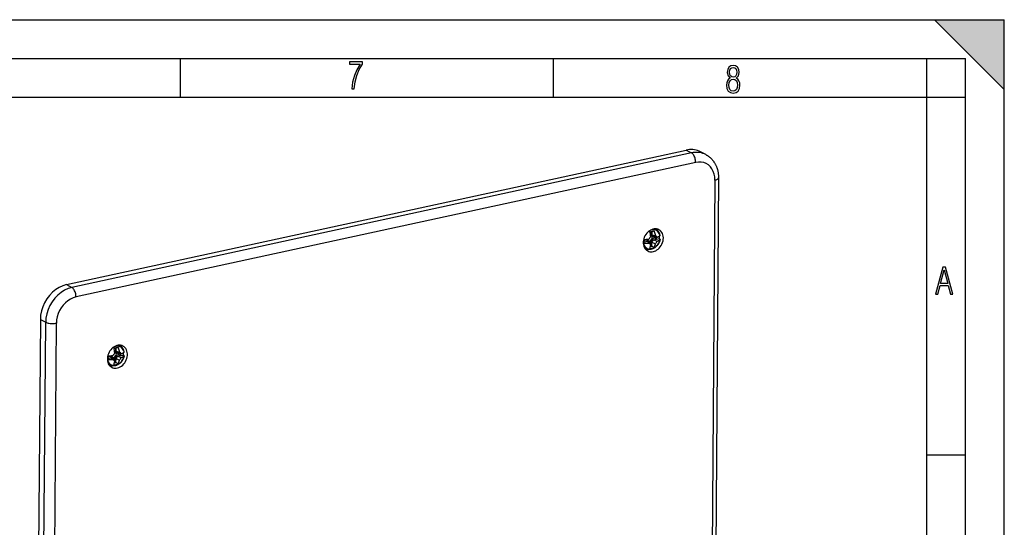
# Model space of a CAD drawing. Extents: x 0 to 420, y 0 to 297.
# Drawn here: x 293 to 420, y 231 to 297 of the extents above; entities that cross this region are included whole.
import ezdxf

# ---------------------------------------------------------------- set-up
doc = ezdxf.new("R2010")
doc.units = 0
doc.layers.get('0').update_dxf_attribs({"linetype": 'CONTINUOUS'})

msp = doc.modelspace()

# ---------------------------------------------------------------- linework, layer by layer
at = {"color": 7}
for p, q in [((0, 297), (420, 297)), ((0, 297), (420, 297)), ((411, 297), (420, 288)), ((411, 297), (420, 297)), ((420, 0), (420, 297)), ((420, 0), (420, 297)), ((420, 288), (420, 297)), ((20.000401, 292), (415, 292)), ((313.75, 287), (313.75, 292)), ((361.875, 287), (361.875, 292)), ((410, 287), (410, 292)), ((415, 4.99976), (415, 292)), ((25.000401, 287), (410, 287)), ((410, 287), (415, 287)), ((410, 9.99976), (410, 287)), ((299.065399, 262.810272), (378.974915, 280.174866)), ((379.659332, 279.812683), (299.749817, 262.448059)), ((378.974915, 280.174866), (379.659332, 279.812683)), ((381.502502, 279.589478), (380.818085, 279.951691)), ((380.199951, 278.583252), (300.290436, 261.218628)), ((382.689392, 276.309723), (382.107025, 197.377686)), ((383.141815, 276.592133), (382.559448, 197.660095)), ((374.312286, 269.621429), (374.532104, 269.669189)), ((374.514954, 269.22818), (374.518188, 269.669464)), ((374.528839, 269.223816), (374.514954, 269.22818)), ((374.514954, 269.22818), (374.712158, 269.048035)), ((374.532104, 269.669189), (374.528839, 269.223816)), ((374.528839, 269.223816), (374.72583, 269.043884)), ((374.570129, 269.251892), (374.573425, 269.700378)), ((374.776428, 269.063477), (374.570129, 269.251892)), ((374.570129, 269.251892), (375.020935, 269.129364)), ((375.077393, 269.934631), (374.930695, 270.012268)), ((373.441467, 268.296814), (373.931793, 268.403381)), ((373.442108, 268.162384), (373.468018, 268.161011)), ((373.551025, 268.330933), (373.980835, 268.424316)), ((373.552307, 268.329498), (373.554688, 268.65448)), ((373.552307, 268.329498), (373.982391, 268.422974)), ((373.601135, 268.542206), (373.60199, 268.654938)), ((373.601135, 268.542206), (373.954987, 268.61908)), ((373.931793, 268.403381), (374.138092, 268.214966)), ((373.931793, 268.403381), (374.161133, 268.177612)), ((373.954987, 268.61908), (374.224426, 268.373016)), ((373.980835, 268.424316), (373.973175, 268.430908)), ((373.982391, 268.422974), (373.980835, 268.424316)), ((373.982391, 268.422974), (374.179382, 268.243042)), ((374.138092, 268.214966), (374.397003, 267.961914)), ((374.397003, 267.961914), (374.161133, 268.177612)), ((374.178894, 268.175079), (374.179382, 268.243042)), ((374.222656, 268.132324), (374.224426, 268.373016)), ((374.311157, 268.045837), (374.31369, 268.392426)), ((374.31369, 268.392426), (374.587646, 268.756561)), ((374.383331, 267.865356), (374.397003, 267.961914)), ((374.392395, 269.114227), (374.588959, 268.934692)), ((374.505005, 267.882935), (374.50827, 268.324188)), ((374.50827, 268.324188), (374.708801, 268.590759)), ((374.522156, 268.317535), (374.50827, 268.324188)), ((374.51886, 267.872131), (374.522156, 268.317535)), ((374.522156, 268.317535), (374.722412, 268.583771)), ((374.559357, 267.792969), (374.563171, 268.307343)), ((374.563171, 268.307343), (374.772888, 268.586151)), ((374.563171, 268.307343), (375.013306, 268.095825)), ((374.587646, 268.756561), (374.941498, 268.833466)), ((374.588959, 268.934692), (374.94281, 269.011597)), ((374.719727, 268.5849), (374.708801, 268.590759)), ((374.723114, 269.0448), (374.712158, 269.048035)), ((374.719727, 268.5849), (375.149506, 268.678284)), ((374.722412, 268.583771), (374.719727, 268.5849)), ((374.722412, 268.583771), (375.152527, 268.677246)), ((374.72583, 269.043884), (374.723114, 269.0448)), ((374.72583, 269.043884), (374.792847, 269.058472)), ((374.772888, 268.586151), (375.504364, 268.745087)), ((374.772888, 268.586151), (375.239777, 268.412018)), ((374.776428, 269.063477), (375.24353, 268.920654)), ((374.941498, 268.833466), (374.94281, 269.011597)), ((375.12262, 268.691437), (375.124573, 268.957031)), ((375.152527, 268.677246), (375.149506, 268.678284)), ((375.152527, 268.677246), (375.154541, 268.947876)), ((375.572144, 268.70575), (375.504364, 268.745087)), ((373.767517, 267.4599), (373.621002, 267.537445)), ((374.363007, 267.750305), (374.559357, 267.792969)), ((374.379578, 267.841888), (374.51886, 267.872131)), ((374.38382, 267.868439), (374.492157, 267.891968)), ((374.492157, 267.891968), (374.505005, 267.882935)), ((374.51886, 267.872131), (374.505005, 267.882935)), ((374.832458, 267.592255), (374.559357, 267.792969)), ((299.065399, 262.810272), (299.749817, 262.448059)), ((295.690674, 258.32428), (295.108307, 179.392258)), ((295.690674, 258.32428), (296.375092, 257.962097)), ((295.792725, 179.030045), (296.375092, 257.962097)), ((297.177032, 178.922119), (297.759399, 257.854156)), ((305.196838, 254.602402), (305.416656, 254.650177)), ((305.276947, 254.0952), (305.473511, 253.91568)), ((305.399506, 254.209167), (305.40274, 254.650436)), ((305.413391, 254.204773), (305.399506, 254.209167)), ((305.399506, 254.209167), (305.596741, 254.029022)), ((305.416656, 254.650177), (305.413391, 254.204773)), ((305.413391, 254.204773), (305.610382, 254.024872)), ((305.454681, 254.23288), (305.458008, 254.681366)), ((305.66098, 254.044464), (305.454681, 254.23288)), ((305.454681, 254.23288), (305.905487, 254.110336)), ((305.473511, 253.91568), (305.827362, 253.992569)), ((305.607666, 254.025787), (305.596741, 254.029022)), ((305.610382, 254.024872), (305.607666, 254.025787)), ((305.610382, 254.024872), (305.677429, 254.039444)), ((305.66098, 254.044464), (306.128082, 253.901642)), ((305.961945, 254.915588), (305.815247, 254.993225)), ((305.82605, 253.814438), (305.827362, 253.992569)), ((304.32605, 253.277802), (304.816345, 253.384338)), ((304.32666, 253.143372), (304.35257, 253.141998)), ((304.435577, 253.311905), (304.865356, 253.405304)), ((304.436859, 253.310486), (304.43924, 253.635452)), ((304.436859, 253.310486), (304.866943, 253.403931)), ((304.485718, 253.523178), (304.486542, 253.635925)), ((304.485718, 253.523178), (304.839539, 253.600067)), ((304.816345, 253.384338), (305.022644, 253.195953)), ((304.816345, 253.384338), (305.045685, 253.1586)), ((304.839539, 253.600067), (305.109009, 253.354004)), ((304.865356, 253.405304), (304.857727, 253.411896)), ((304.866943, 253.403931), (304.865356, 253.405304)), ((304.866943, 253.403931), (305.063934, 253.22403)), ((305.022644, 253.195953), (305.281555, 252.942902)), ((305.281555, 252.942902), (305.045685, 253.1586)), ((305.063446, 253.156067), (305.063934, 253.22403)), ((305.107208, 253.113281), (305.109009, 253.354004)), ((305.195709, 253.02681), (305.198242, 253.373383)), ((305.198242, 253.373383), (305.472198, 253.737549)), ((305.247559, 252.731262), (305.443909, 252.773941)), ((305.26413, 252.822845), (305.403412, 252.853119)), ((305.267883, 252.846313), (305.281555, 252.942902)), ((305.268372, 252.849396), (305.376709, 252.872955)), ((305.376709, 252.872955), (305.389557, 252.863892)), ((305.389557, 252.863892), (305.392822, 253.305176)), ((305.403412, 252.853119), (305.389557, 252.863892)), ((305.392822, 253.305176), (305.593353, 253.571747)), ((305.406708, 253.298523), (305.392822, 253.305176)), ((305.403412, 252.853119), (305.406708, 253.298523)), ((305.406708, 253.298523), (305.606995, 253.564758)), ((305.443909, 252.773941), (305.447723, 253.288315)), ((305.71701, 252.573242), (305.443909, 252.773941)), ((305.447723, 253.288315), (305.657471, 253.567123)), ((305.447723, 253.288315), (305.897858, 253.076813)), ((305.472198, 253.737549), (305.82605, 253.814438)), ((305.604279, 253.565857), (305.593353, 253.571747)), ((305.604279, 253.565857), (306.034058, 253.659256)), ((305.606995, 253.564758), (305.604279, 253.565857)), ((305.606995, 253.564758), (306.037079, 253.658203)), ((305.657471, 253.567123), (306.388916, 253.726074)), ((305.657471, 253.567123), (306.124329, 253.39299)), ((306.007172, 253.672424), (306.009125, 253.938019)), ((306.037079, 253.658203), (306.034058, 253.659256)), ((306.037079, 253.658203), (306.039093, 253.928864)), ((306.456726, 253.686722), (306.388916, 253.726074)), ((304.652069, 252.440887), (304.505554, 252.518417)), ((410, 240.832993), (415, 240.832993))]:
    msp.add_line(p, q, dxfattribs=at)
for points in [[(335.857758, 288.096741), (336.158447, 288.096741), (336.271179, 288.98465), (336.487305, 289.811493), (336.806763, 290.563171), (337.229584, 291.239685), (337.229584, 291.545074), (335.552399, 291.545074), (335.552399, 291.263184), (336.942993, 291.263184), (336.506073, 290.549103), (336.181915, 289.778625), (335.961121, 288.956482)], [(384.656067, 289.459259), (384.444672, 289.322998), (384.294342, 289.125702), (384.200378, 288.872009), (384.17218, 288.56662), (384.228577, 288.115631), (384.402374, 287.786774), (384.674866, 287.584747), (385.041321, 287.514282), (385.403046, 287.584747), (385.675537, 287.786774), (385.844666, 288.115631), (385.905731, 288.56662), (385.872864, 288.872009), (385.7836, 289.125702), (385.628571, 289.322998), (385.421844, 289.459259), (385.708435, 289.764618), (385.802399, 290.201538), (385.746002, 290.577362), (385.595673, 290.859253), (385.356079, 291.037781), (385.041321, 291.098846), (384.721863, 291.037781), (384.482269, 290.859253), (384.331909, 290.577362), (384.280243, 290.201538), (384.374207, 289.759918)], [(385.497009, 290.220306), (385.464142, 289.943146), (385.374878, 289.741119), (385.229248, 289.614288), (385.041321, 289.571991), (384.843994, 289.614288), (384.703064, 289.741119), (384.6091, 289.943146), (384.580902, 290.220306), (384.6091, 290.483398), (384.703064, 290.680725), (384.848694, 290.802856), (385.041321, 290.845154), (385.229248, 290.802856), (385.374878, 290.680725), (385.464142, 290.483398)], [(385.605072, 288.56662), (385.562805, 288.228363), (385.450043, 287.97937), (385.266815, 287.829041), (385.022522, 287.777374), (384.797028, 287.829041), (384.623199, 287.98407), (384.510437, 288.233063), (384.47287, 288.57132), (384.510437, 288.886078), (384.627899, 289.125702), (384.811127, 289.276031), (385.041321, 289.332397), (385.266815, 289.276031), (385.445343, 289.125702), (385.562805, 288.886078)], [(411.141174, 261.586731), (411.413666, 261.586731), (411.714325, 262.686066), (412.771393, 262.686066), (413.067352, 261.586731), (413.363312, 261.586731), (412.428436, 265.086731), (412.08548, 265.086731)], [(411.766022, 262.953857), (412.240509, 264.701508), (412.710297, 262.953857)]]:
    msp.add_lwpolyline(points, close=True, dxfattribs=at)
for points in [[(380.818115, 279.95166), (380.633911, 280.039612), (380.442627, 280.112183), (380.244995, 280.169189), (380.041931, 280.210388), (379.834229, 280.235535), (379.622803, 280.244568), (379.408447, 280.237427), (379.1922, 280.214172), (378.974915, 280.174866)], [(381.502563, 279.589478), (381.318359, 279.677429), (381.127075, 279.75), (380.929443, 279.807007), (380.726318, 279.848206), (380.518677, 279.873352), (380.30719, 279.882385), (380.092896, 279.875244), (379.876587, 279.85199), (379.659302, 279.812683)], [(380.199951, 278.583252), (380.195374, 278.71991), (380.179688, 278.859741), (380.15332, 278.999756), (380.116821, 279.137268), (380.07074, 279.269348), (380.016235, 279.393433), (379.954224, 279.506836), (379.886169, 279.607361), (379.813354, 279.692993), (379.737183, 279.761902), (379.659302, 279.812683)], [(381.502502, 279.589478), (381.553986, 279.561584), (381.604858, 279.532593), (381.655151, 279.502594), (381.704834, 279.471558), (381.753845, 279.439514), (381.802185, 279.406433), (381.849884, 279.372375), (381.896881, 279.337372), (381.947876, 279.297638), (381.998016, 279.256744), (382.047211, 279.214752), (382.09549, 279.171631), (382.142822, 279.127441), (382.189178, 279.082214), (382.234558, 279.03595), (382.278931, 278.988647), (382.322083, 278.940613), (382.364227, 278.891602), (382.405334, 278.841705), (382.445404, 278.790863), (382.484375, 278.739197), (382.522308, 278.686615), (382.559143, 278.63327), (382.59491, 278.579071), (382.629364, 278.524445), (382.66275, 278.469025), (382.695007, 278.412964), (382.726166, 278.35611), (382.756195, 278.298676), (382.785156, 278.24054), (382.812927, 278.181824), (382.83963, 278.122437), (382.865051, 278.062897), (382.889343, 278.002747), (382.912506, 277.942108), (382.93457, 277.88092), (382.955505, 277.819305), (382.975342, 277.757202), (382.994019, 277.694702), (383.011597, 277.631714), (383.038574, 277.525146), (383.062408, 277.417572), (383.083099, 277.309082), (383.100647, 277.199768), (383.111633, 277.118286), (383.119171, 277.053131), (383.12561, 276.987732), (383.130981, 276.92218), (383.135284, 276.856445), (383.138519, 276.790558), (383.140686, 276.724518), (383.141785, 276.658356), (383.141815, 276.592133)], [(382.689392, 276.309753), (382.666748, 276.705383), (382.593567, 277.081848), (382.471191, 277.431519), (382.302124, 277.747192), (382.089844, 278.022522), (381.838745, 278.251892), (381.553772, 278.430664), (381.240845, 278.555115), (380.906311, 278.622742), (380.557007, 278.632202), (380.199951, 278.583252)], [(382.689392, 276.309692), (382.777832, 276.331421), (382.858643, 276.356323), (382.930786, 276.384155), (382.993408, 276.414612), (383.045715, 276.447266), (383.087158, 276.481812), (383.117188, 276.517761), (383.135498, 276.554688), (383.141846, 276.592102)], [(375.462402, 269.900574), (375.315796, 269.963135), (375.159302, 270.00116), (374.995605, 270.014099), (374.827515, 270.001587), (374.657837, 269.963928), (374.489624, 269.901733), (374.325562, 269.816101), (374.168518, 269.708435), (374.02124, 269.580627), (373.88623, 269.434875), (373.765747, 269.273621), (373.661926, 269.09967), (373.576538, 268.916016), (373.510986, 268.725708), (373.46637, 268.532104), (373.443481, 268.33844), (373.442871, 268.148071), (373.464294, 267.964294), (373.507568, 267.790161), (373.571777, 267.628662), (373.656006, 267.482666), (373.758789, 267.354553), (373.878235, 267.246582), (374.01239, 267.160583)], [(375.597961, 269.116516), (375.555847, 269.278564), (375.491821, 269.426941), (375.407349, 269.558411), (375.304077, 269.670288), (375.184387, 269.760071), (375.050781, 269.825928), (374.906067, 269.866333), (374.753418, 269.880493), (374.595947, 269.868164), (374.437256, 269.829468), (374.280518, 269.765381), (374.129272, 269.677124)], [(374.514954, 269.22818), (374.504395, 269.230865), (374.492981, 269.232544), (374.479614, 269.233337), (374.465637, 269.233032), (374.438019, 269.229645), (374.409973, 269.223022), (374.380371, 269.212891)], [(375.077393, 269.934631), (375.057129, 269.945007), (375.036621, 269.954834), (375.015747, 269.964172), (374.99469, 269.972961), (374.973389, 269.981201), (374.951843, 269.988831), (374.930054, 269.995972), (374.908081, 270.002502), (374.885864, 270.008545)], [(375.61499, 269.150665), (375.603394, 269.210052), (375.58905, 269.268494), (375.572601, 269.324158), (375.557526, 269.368103), (375.540833, 269.411285), (375.522461, 269.453613), (375.502502, 269.494995), (375.47821, 269.540253), (375.451935, 269.584167), (375.42984, 269.617737), (375.406555, 269.65036), (375.378601, 269.686279), (375.349182, 269.720825), (375.318298, 269.753937), (375.278107, 269.792908), (375.246155, 269.820923), (375.213013, 269.847534), (375.178802, 269.87262), (375.143555, 269.896118), (375.11084, 269.916046), (375.077393, 269.934631)], [(375.320923, 269.751221), (375.304932, 269.782104), (375.288086, 269.812256), (375.270508, 269.841736), (375.252075, 269.870544), (375.232849, 269.89856), (375.212891, 269.925781), (375.1922, 269.952271), (375.170776, 269.977966), (375.14856, 270.002869)], [(375.349731, 267.387512), (375.500305, 267.527466), (375.636475, 267.686279), (375.755859, 267.860962), (375.856079, 268.048157), (375.935303, 268.244446), (375.992004, 268.446106), (376.025146, 268.649353), (376.03418, 268.850342), (376.01886, 269.045349), (375.979492, 269.230713), (375.916748, 269.402893), (375.831909, 269.558716), (375.726562, 269.695251), (375.6026, 269.809937), (375.462402, 269.900574)], [(373.468018, 268.161011), (373.506714, 268.009277), (373.564514, 267.869263), (373.640381, 267.743652), (373.73291, 267.634705), (373.840454, 267.544495), (373.960815, 267.474731), (374.091919, 267.426636), (374.231201, 267.401184), (374.376099, 267.398804), (374.523987, 267.419617), (374.671997, 267.463135), (374.817505, 267.528564), (374.957581, 267.614746), (375.089783, 267.720032), (375.211609, 267.842468), (375.320801, 267.979736), (375.415222, 268.129333), (375.493225, 268.288391), (375.553284, 268.453979), (375.59436, 268.623047)], [(375.611267, 268.650391), (375.602844, 268.606232), (375.593201, 268.562225), (375.582275, 268.518372), (375.57016, 268.474792), (375.555847, 268.428406), (375.540161, 268.382385), (375.523132, 268.336792), (375.504761, 268.291626), (375.485138, 268.246979), (375.464203, 268.202881), (375.442017, 268.159393), (375.41861, 268.116547), (375.393982, 268.074402), (375.368195, 268.03299), (375.341248, 267.992371), (375.313171, 267.952576), (375.284027, 267.913696), (375.253784, 267.875702), (375.222534, 267.838684), (375.190247, 267.802704), (375.152039, 267.762695), (375.112549, 267.724121), (375.082489, 267.696472), (375.051758, 267.669678), (375.014954, 267.639343), (374.977325, 267.610291), (374.938934, 267.582581), (374.899841, 267.556183), (374.859985, 267.531158), (374.819519, 267.507568), (374.778412, 267.485413), (374.736786, 267.464783), (374.672028, 267.436218), (374.606232, 267.411377), (374.565155, 267.397949), (374.52121, 267.385345), (374.47699, 267.374451), (374.432556, 267.365295), (374.38797, 267.357971), (374.328064, 267.350952), (374.268127, 267.347229), (374.20871, 267.346863), (374.164032, 267.348816), (374.119568, 267.352661), (374.075409, 267.358459), (374.031647, 267.36615), (373.99762, 267.373596), (373.963013, 267.382446), (373.928802, 267.392517), (373.894989, 267.40387), (373.861664, 267.416412)], [(373.973175, 268.430908), (373.963806, 268.440887), (373.955902, 268.453033), (373.949554, 268.467041), (373.945831, 268.478455), (373.942963, 268.49054), (373.940125, 268.511017), (373.939392, 268.53241), (373.940613, 268.55426), (373.94278, 268.57074), (373.945923, 268.587097), (373.954987, 268.61908)], [(374.156219, 268.281891), (374.157745, 268.293884), (374.162018, 268.306274), (374.168701, 268.318756), (374.17514, 268.328003), (374.182648, 268.337097), (374.201843, 268.355804), (374.224426, 268.373016)], [(374.708801, 268.590759), (374.697479, 268.599304), (374.686035, 268.609375), (374.66333, 268.633087), (374.641724, 268.660156), (374.622101, 268.689148), (374.605011, 268.718903), (374.595642, 268.737854), (374.587646, 268.756561)], [(374.68689, 269.048157), (374.673645, 269.043884), (374.660645, 269.036926), (374.648102, 269.027649), (374.63916, 269.019348), (374.630646, 269.010101), (374.622131, 268.999268), (374.614197, 268.987579), (374.60022, 268.962158), (374.588959, 268.934692)], [(375.239807, 268.411987), (375.288452, 268.433105), (375.334961, 268.454834), (375.379211, 268.477234), (375.421143, 268.500183), (375.460693, 268.523743), (375.497803, 268.547852), (375.532532, 268.572449), (375.564697, 268.597534), (375.59436, 268.623047)], [(375.24353, 268.920654), (375.292236, 268.940552), (375.338745, 268.960999), (375.382935, 268.981934), (375.424805, 269.003296), (375.464355, 269.025146), (375.501526, 269.047424), (375.536194, 269.070129), (375.568359, 269.09314), (375.598022, 269.116516)], [(375.504395, 268.745056), (375.509888, 268.78064), (375.514526, 268.816223), (375.518433, 268.851685), (375.521423, 268.887146), (375.523682, 268.922424), (375.525024, 268.957581), (375.525635, 268.992615), (375.52533, 269.027405), (375.524231, 269.062012)], [(375.611267, 268.650391), (375.611816, 268.656738), (375.611023, 268.663147), (375.60907, 268.669556), (375.605835, 268.675903), (375.60144, 268.682129), (375.595825, 268.688293), (375.58905, 268.694275), (375.581177, 268.700134), (375.572144, 268.70575)], [(373.598633, 267.576782), (373.616089, 267.561829), (373.633911, 267.547302), (373.652039, 267.533264), (373.670532, 267.519775), (373.689331, 267.506775), (373.708374, 267.494263), (373.727783, 267.4823), (373.747498, 267.470825), (373.767517, 267.4599)], [(373.751343, 267.362549), (373.784302, 267.358215), (373.817627, 267.354919), (373.851196, 267.352722), (373.88501, 267.351501), (373.918945, 267.35144), (373.953125, 267.352356), (373.987427, 267.35437), (374.021851, 267.357422), (374.056396, 267.361572)], [(374.01239, 267.160583), (374.146973, 267.102112), (374.290161, 267.064331), (374.439819, 267.047852), (374.59375, 267.052856), (374.749756, 267.079346), (374.90564, 267.126892), (375.059082, 267.194824), (375.207825, 267.282104), (375.349731, 267.387512)], [(299.06543, 262.810242), (298.588745, 262.668518), (298.121338, 262.453125), (297.672485, 262.168457), (297.251465, 261.820374), (296.866821, 261.415894), (296.526367, 260.963318), (296.236938, 260.471802), (296.004639, 259.951416), (295.834045, 259.412659), (295.728638, 258.866577), (295.690674, 258.32428)], [(299.749878, 262.448059), (299.273193, 262.306274), (298.805786, 262.090881), (298.356934, 261.806274), (297.935913, 261.458191), (297.55127, 261.053711), (297.210815, 260.601135), (296.921387, 260.109619), (296.689087, 259.589233), (296.518494, 259.050476), (296.413086, 258.504395), (296.375122, 257.962097)], [(300.290405, 261.218628), (300.285889, 261.355286), (300.270203, 261.495117), (300.243835, 261.635132), (300.207275, 261.772644), (300.161255, 261.904724), (300.106689, 262.028809), (300.044739, 262.142212), (299.976685, 262.242737), (299.903809, 262.328369), (299.827637, 262.397278), (299.749817, 262.448059)], [(300.290405, 261.218628), (299.932983, 261.112305), (299.582397, 260.950745), (299.245728, 260.737244), (298.929993, 260.476196), (298.641479, 260.172852), (298.386108, 259.833435), (298.169128, 259.464783), (297.994873, 259.074463), (297.866943, 258.67041), (297.787842, 258.260864), (297.759399, 257.854126)], [(296.375122, 257.962097), (296.461548, 257.922668), (296.563232, 257.887817), (296.678223, 257.858154), (296.803955, 257.83429), (296.938049, 257.816711), (297.077698, 257.805847), (297.220093, 257.801819), (297.362305, 257.80481), (297.501465, 257.814636), (297.634766, 257.831238), (297.759399, 257.854126)], [(306.347046, 254.881546), (306.200439, 254.944107), (306.043945, 254.982162), (305.880249, 254.995071), (305.712158, 254.98259), (305.54248, 254.944931), (305.374207, 254.882767), (305.210144, 254.797134), (305.053101, 254.689468), (304.905884, 254.561691), (304.770874, 254.415939), (304.650391, 254.254715), (304.546509, 254.080765), (304.46106, 253.897079), (304.395508, 253.706802), (304.350952, 253.513168), (304.328125, 253.319534), (304.327393, 253.129166), (304.348816, 252.945328), (304.39209, 252.771194), (304.456299, 252.609756), (304.540527, 252.463699), (304.64325, 252.335587), (304.762695, 252.227615), (304.896851, 252.141617)], [(304.990723, 252.098282), (305.146423, 252.05098), (305.310547, 252.029434), (305.480103, 252.034042), (305.652222, 252.064713), (305.82373, 252.120895), (305.991699, 252.201614), (306.153198, 252.305405), (306.305298, 252.430496), (306.445312, 252.574661), (306.570862, 252.735306), (306.679688, 252.909683), (306.769775, 253.09465), (306.839722, 253.287003), (306.888123, 253.483292), (306.914185, 253.680069), (306.91748, 253.873886), (306.897949, 254.061295), (306.855896, 254.239029), (306.792114, 254.403946), (306.707642, 254.553116), (306.604004, 254.683914), (306.483154, 254.794022), (306.347046, 254.881546)], [(306.482544, 254.097488), (306.44043, 254.259537), (306.376343, 254.407913), (306.29187, 254.539444), (306.188599, 254.651291), (306.06897, 254.741074), (305.935303, 254.8069), (305.790649, 254.847305), (305.637939, 254.861526), (305.48053, 254.849136), (305.321777, 254.810471), (305.1651, 254.746353), (305.013794, 254.658157)], [(305.399506, 254.209167), (305.388947, 254.211823), (305.377533, 254.213531), (305.364166, 254.21431), (305.35022, 254.213989), (305.322571, 254.210617), (305.294525, 254.20401), (305.264923, 254.193848)], [(305.571472, 254.029144), (305.558197, 254.024841), (305.545197, 254.017883), (305.532654, 254.008606), (305.523712, 254.000336), (305.515198, 253.991074), (305.506683, 253.980255), (305.498749, 253.968567), (305.484772, 253.943115), (305.473511, 253.91568)], [(305.961914, 254.915604), (305.94165, 254.926041), (305.921021, 254.935928), (305.900085, 254.945267), (305.878967, 254.954056), (305.857544, 254.962296), (305.835938, 254.969986), (305.814087, 254.977127), (305.791992, 254.983688), (305.769714, 254.9897)], [(306.499573, 254.131622), (306.487946, 254.19101), (306.473633, 254.249481), (306.457153, 254.305145), (306.442078, 254.349091), (306.425385, 254.392273), (306.407043, 254.434601), (306.387085, 254.475983), (306.362793, 254.52124), (306.336487, 254.565125), (306.314392, 254.598694), (306.291107, 254.631348), (306.263184, 254.667236), (306.233734, 254.701782), (306.202881, 254.734924), (306.162659, 254.773895), (306.130707, 254.80191), (306.097595, 254.828491), (306.063354, 254.853577), (306.028137, 254.877106), (305.995422, 254.897018), (305.961945, 254.915588)], [(306.205444, 254.732224), (306.189453, 254.763077), (306.172668, 254.793289), (306.155029, 254.822769), (306.136597, 254.851517), (306.117432, 254.879532), (306.097412, 254.906815), (306.076782, 254.933304), (306.055298, 254.958969), (306.033081, 254.983841)], [(306.128113, 253.901627), (306.176758, 253.921524), (306.223267, 253.941971), (306.267456, 253.962906), (306.309387, 253.984299), (306.348938, 254.006149), (306.386108, 254.028427), (306.420776, 254.051102), (306.452881, 254.074112), (306.482544, 254.097488)], [(306.388916, 253.726089), (306.394409, 253.761673), (306.399109, 253.797195), (306.402954, 253.832718), (306.406006, 253.868118), (306.408203, 253.903397), (306.409546, 253.938583), (306.410156, 253.973587), (306.409912, 254.008408), (306.408813, 254.043045)], [(304.352539, 253.142014), (304.391235, 252.99025), (304.449097, 252.850266), (304.524902, 252.724625), (304.617493, 252.615677), (304.724976, 252.525467), (304.845337, 252.455704), (304.97644, 252.407608), (305.115723, 252.382156), (305.260681, 252.379837), (305.408569, 252.400589), (305.55658, 252.444107), (305.702026, 252.509567), (305.842163, 252.595749), (305.974365, 252.701004), (306.096191, 252.823441), (306.205322, 252.960709), (306.299805, 253.110306), (306.377808, 253.269363), (306.437866, 253.435013), (306.478882, 253.60408)], [(306.495819, 253.631378), (306.487396, 253.587219), (306.477753, 253.543198), (306.466827, 253.499359), (306.454712, 253.45575), (306.440399, 253.409393), (306.424713, 253.363373), (306.407684, 253.317749), (306.389343, 253.272598), (306.36969, 253.227951), (306.348755, 253.183868), (306.326569, 253.140366), (306.303162, 253.097519), (306.278534, 253.055359), (306.252747, 253.013962), (306.2258, 252.973343), (306.197754, 252.933563), (306.168579, 252.894653), (306.138336, 252.856674), (306.107086, 252.819672), (306.074829, 252.783676), (306.036591, 252.743652), (305.997131, 252.705109), (305.967041, 252.677429), (305.93634, 252.650635), (305.899506, 252.620331), (305.861877, 252.591278), (305.823486, 252.563538), (305.784393, 252.537155), (305.744537, 252.512115), (305.704071, 252.488525), (305.662964, 252.4664), (305.621338, 252.44577), (305.55658, 252.417191), (305.490784, 252.392334), (305.449707, 252.378922), (305.405762, 252.366302), (305.361572, 252.355423), (305.317139, 252.346283), (305.272522, 252.338928), (305.212616, 252.331909), (305.152679, 252.328201), (305.093262, 252.327835), (305.048584, 252.329773), (305.00412, 252.333633), (304.959961, 252.339417), (304.916199, 252.347137), (304.882202, 252.354553), (304.847565, 252.363403), (304.813354, 252.373489), (304.779541, 252.384827), (304.746216, 252.397385)], [(304.857727, 253.411896), (304.848358, 253.421844), (304.840454, 253.434021), (304.834106, 253.447998), (304.830383, 253.459442), (304.827515, 253.471527), (304.824677, 253.492004), (304.823944, 253.513367), (304.825195, 253.535217), (304.827332, 253.551697), (304.830475, 253.568085), (304.839539, 253.600067)], [(305.040771, 253.262863), (305.042297, 253.274872), (305.04657, 253.287262), (305.053284, 253.299728), (305.059692, 253.30899), (305.0672, 253.318069), (305.086395, 253.336777), (305.109009, 253.354004)], [(305.593353, 253.571747), (305.582031, 253.580292), (305.570587, 253.590363), (305.547882, 253.614059), (305.526306, 253.641129), (305.506653, 253.670105), (305.489563, 253.699875), (305.480194, 253.718842), (305.472198, 253.737549)], [(306.12439, 253.393021), (306.173035, 253.414078), (306.219482, 253.435837), (306.263794, 253.458206), (306.305664, 253.481186), (306.345215, 253.504745), (306.382385, 253.528824), (306.417114, 253.553421), (306.44928, 253.578506), (306.478882, 253.60408)], [(306.49585, 253.631363), (306.496338, 253.637772), (306.495605, 253.64418), (306.493652, 253.650528), (306.490417, 253.656876), (306.485962, 253.663132), (306.480347, 253.669266), (306.473633, 253.675247), (306.465698, 253.681107), (306.456726, 253.686722)], [(304.483154, 252.557846), (304.50061, 252.542862), (304.518433, 252.528336), (304.536499, 252.514297), (304.555054, 252.500809), (304.573792, 252.487778), (304.592896, 252.475296), (304.612305, 252.463272), (304.63208, 252.451828), (304.6521, 252.440903)], [(304.635864, 252.343582), (304.668884, 252.339218), (304.702209, 252.335922), (304.735779, 252.333694), (304.769531, 252.332535), (304.803528, 252.332413), (304.837646, 252.333359), (304.871948, 252.335373), (304.906372, 252.338455), (304.940918, 252.342545)], [(304.896851, 252.141617), (304.907104, 252.136307), (304.917358, 252.131119), (304.927612, 252.126053), (304.937988, 252.121109), (304.948425, 252.116287), (304.958862, 252.111588), (304.969482, 252.10701), (304.980103, 252.102585), (304.990723, 252.098282)]]:
    msp.add_lwpolyline(points, dxfattribs=at)
for centre, radius, start, end in [((372.390656, 279.783478), 10.316681, 280.705814, 283.782616), ((368.557037, 268.452637), 5.872719, 5.303273, 11.727489), ((374.651825, 269.302368), 0.405495, 120.921396, 143.146135), ((371.669434, 268.558685), 3.399824, 11.639276, 20.763165), ((371.756989, 268.57785), 3.310213, 9.590832, 11.619986), ((373.674774, 274.034576), 5.87716, 267.983835, 274.74702), ((373.515045, 275.292633), 6.638278, 269.800754, 275.617965), ((373.939636, 268.284241), 0.425523, 142.690192, 155.300224), ((374.195312, 268.281006), 0.039094, 178.703539, 219.966), ((370.608643, 271.691589), 4.656053, 319.79948, 324.615071), ((374.018127, 267.234039), 1.195485, 65.791777, 75.686453), ((375.177399, 268.931854), 1.245426, 231.19606, 236.617236), ((374.699341, 268.993958), 0.055597, 76.64714, 102.92089), ((373.21814, 268.454254), 1.830309, 331.899625, 348.709508), ((375.993896, 269.985535), 1.560332, 227.588436, 236.04768), ((372.791931, 269.926453), 2.878449, 320.508177, 328.255538), ((372.431976, 266.143097), 3.952236, 44.651566, 49.07618), ((375.191345, 268.797638), 0.126479, 237.085787, 250.683321), ((375.563019, 268.661743), 0.049665, 309.019068, 346.760616), ((375.577881, 269.148529), 0.037453, 302.095698, 3.274737), ((374.216644, 268.308472), 0.960091, 242.107452, 248.301067), ((374.043182, 269.930603), 2.46821, 275.765155, 288.651243), ((372.00296, 268.218628), 2.406265, 341.98798, 351.557697), ((301.493195, 256.672577), 4.656053, 319.79948, 324.615071), ((303.275208, 264.764465), 10.316681, 280.705814, 283.782616), ((299.441589, 253.433609), 5.872719, 5.303273, 11.727489), ((305.536377, 254.283356), 0.405495, 120.921396, 143.146135), ((305.583893, 253.974945), 0.055597, 76.64714, 102.92089), ((302.554016, 253.539642), 3.399824, 11.639276, 20.763165), ((302.641541, 253.558823), 3.310213, 9.590832, 11.619986), ((303.316528, 251.124069), 3.952236, 44.651566, 49.07618), ((306.462463, 254.129517), 0.037453, 302.095698, 3.274737), ((304.559326, 259.015564), 5.87716, 267.983835, 274.74702), ((304.399597, 260.273621), 6.638278, 269.800754, 275.617965), ((304.824188, 253.265228), 0.425523, 142.690192, 155.300224), ((305.079865, 253.261978), 0.039094, 178.703539, 219.966), ((302.887512, 253.199615), 2.406265, 341.98798, 351.557697), ((304.90271, 252.215012), 1.195485, 65.791777, 75.686453), ((306.061951, 253.912842), 1.245426, 231.19606, 236.617236), ((304.102692, 253.435211), 1.830309, 331.899625, 348.709508), ((306.878479, 254.966522), 1.560332, 227.588436, 236.04768), ((303.676514, 254.90744), 2.878449, 320.508177, 328.255538), ((306.075897, 253.778595), 0.126479, 237.085787, 250.683321), ((306.447571, 253.642731), 0.049665, 309.019068, 346.760616), ((305.101196, 253.289444), 0.960091, 242.107452, 248.301067), ((304.927734, 254.911591), 2.46821, 275.765155, 288.651243)]:
    msp.add_arc(centre, radius, start, end, dxfattribs=at)
msp.add_solid([(411, 297), (420, 288), (420, 297)], dxfattribs=at)

doc.saveas('drawing.dxf')
